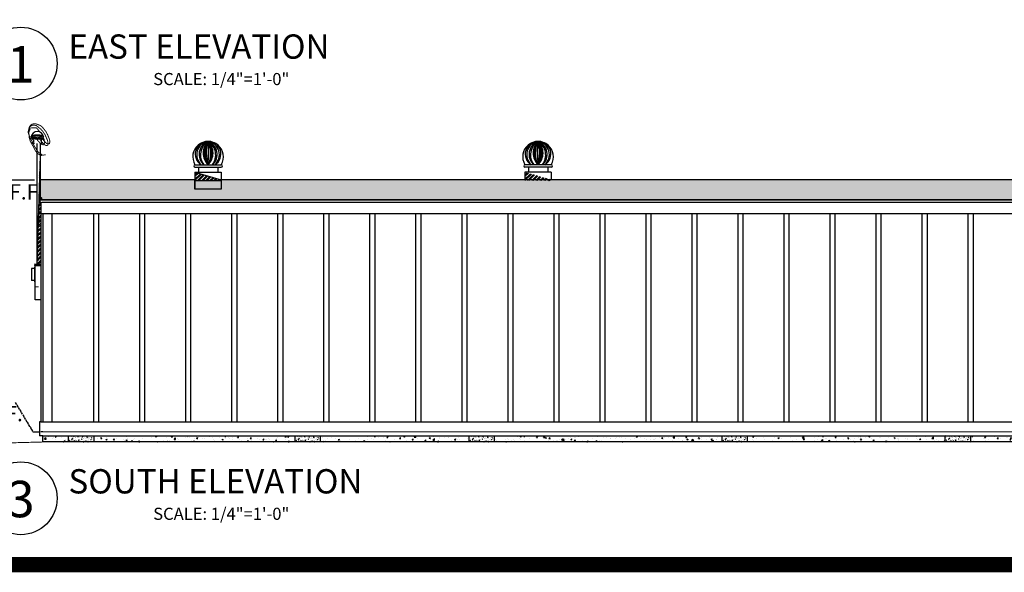
# Model space of a CAD drawing. Units: inches. Extents: x -896 to 16160, y -1713 to 3459.
# Drawn here: x 6671 to 7056, y 2033 to 2250 of the extents above; entities that cross this region are included whole.
import ezdxf
from ezdxf.enums import TextEntityAlignment as Align

# ---------------------------------------------------------------- set-up
doc = ezdxf.new("R2010")
doc.units = ezdxf.units.IN
doc.header["$MEASUREMENT"] = 0
doc.linetypes.add('CENTER2', pattern=[1.125, 0.75, -0.125, 0.125, -0.125])
doc.linetypes.add('PHANTOM', pattern=[2.5, 1.25, -0.25, 0.25, -0.25, 0.25, -0.25])
for name, color, linetype in [('A-NOTES', 7, 'Continuous'), ('A-SYSMBOLS', 3, 'Continuous'), ('BNDY', 8, 'Continuous'), ('EXTERIOR WALLS', 5, 'Continuous'), ('GUTTER FACIA 08', 8, 'Continuous'), ('PEN-BLUE', 5, 'Continuous'), ('PEN-TEN', 10, 'Continuous'), ('PEN-WHITE', 7, 'Continuous'), ('S-CONC EDGE', 70, 'Continuous'), ('S-JOIST', 30, 'Continuous'), ('S-NOTES', 7, 'Continuous'), ('S-POST', 30, 'Continuous'), ('S-SURFACE', 51, 'Continuous'), ('screen', 231, 'Continuous'), ('TITLE BORDER 7', 7, 'Continuous')]:
    doc.layers.add(name, color=color, linetype=linetype)
doc.layers.add('GRID LINE 11', color=11, linetype='PHANTOM', lineweight=18)
doc.styles.add('BOLD', font='BOLD.SHX', dxfattribs={"height": 6})
doc.styles.add('TT', font='cityb___.ttf', dxfattribs={"height": 4})
pattern_1 = [(45, (0, -223.2848), (-0.79549513, 0.79549513), []), (45, (0.5303, -223.2848), (-0.79549513, 0.79549513), [])]
pattern_2 = [(50, (0, -223.2848), (4.9490953, -0.4329897), [0.5175, -5.6925]), (355, (0, -223.285), (-0.9573842, 5.1901257), [0.414, -4.554]), (100.4514, (0.4124, -223.321), (3.9917147, 4.7571328), [0.4398073, -4.8378806]), (46.1842, (0, -221.905), (7.363963, -1.142081), [0.77625, -8.53875]), (96.6356, (0.614, -222), (6.449173, 6.721413), [0.659711, -7.25682]), (351.1842, (0, -221.905), (6.4491674, 6.721418), [0.621, -6.831]), (21, (0.69, -222.2498), (4.1186587, -2.7780703), [0.5175, -5.6925]), (326, (0.69, -222.25), (1.6788758, 5.0035353), [0.414, -4.554]), (71.4514, (1.033, -222.4813), (5.797536, 2.2254604), [0.4398073, -4.8378806]), (37.5, (0, -223.2848), (0.083903, 2.2969676), [0, -4.4988, 0, -4.623, 0, -4.57125]), (7.5, (0, -223.2848), (1.8151798, 2.7214408), [0, -2.6358, 0, -4.3953, 0, -1.74225]), (327.5, (-1.5387, -223.2848), (3.6833748, -0.1556286), [0, -1.725, 0, -5.382, 0, -7.1415]), (317.5, (-2.2287, -223.2848), (4.0239846, 0.6907244), [0, -2.2425, 0, -3.5742, 0, -5.0715])]

# ---------------------------------------------------------------- blocks, each defined once
blk = doc.blocks.new('TAG')
at = {"layer": 'PEN-BLUE'}
blk.add_circle((0, 0), 0.375, dxfattribs=at)
at = {"layer": 'PEN-BLUE', "style": 'BOLD'}
blk.add_attdef('DETAIL', text='', height=0.375, dxfattribs=at).set_placement((0, -0.195), align=Align.CENTER)
at = {"layer": 'PEN-TEN'}
for tag, p in [('TOP_TITLE', (0.452, 0.38)), ('%%U--DETAIL--%%U', (0.415, 0.05))]:
    blk.add_attdef(tag, p, '', height=0.25, dxfattribs=at)
at = {"layer": 'PEN-WHITE'}
blk.add_attdef('SCALE', (0.485, -0.222), '', height=0.125, dxfattribs=at)

msp = doc.modelspace()

# ---------------------------------------------------------------- hatches: boundary and pattern name
at = {"layer": 'A-NOTES', "linetype": 'Continuous'}
h = msp.add_hatch(dxfattribs=at)
h.set_pattern_fill('ANSI32', color=256, scale=3, style=0)
h.set_pattern_definition(pattern_1)
h.paths.add_polyline_path([(6677.59554, 2154.01352), (6679.23176, 2154.01352), (6678.92744, 2196.3655)])
h = msp.add_hatch(dxfattribs=at)
h.set_pattern_fill('ANSI32', color=256, scale=3, style=0)
h.set_pattern_definition(pattern_1)
h.paths.add_polyline_path([(6739.47216, 2189.88283), (6739.47216, 2186.55763), (6749.72961, 2186.55763), (6749.72961, 2186.88283)])
h = msp.add_hatch(dxfattribs=at)
h.set_pattern_fill('ANSI32', color=256, scale=3, style=0)
h.set_pattern_definition([(45, (129.0631, -223.2848), (-0.79549513, 0.79549513), []), (45, (129.5934, -223.2848), (-0.79549513, 0.79549513), [])])
h.paths.add_polyline_path([(6868.53524, 2189.88283), (6868.53524, 2186.55763), (6878.79269, 2186.55763), (6878.79269, 2186.88283)])
h = msp.add_hatch(dxfattribs=at)
h.set_pattern_fill('AR-SAND', color=256, scale=3, style=0)
h.set_pattern_definition([(142.5, (14615.573, -488.498), (0.18898, 5.7804713), [0, -4.56, 0, -5.1, 0, -4.875]), (172.5, (14615.573, -488.498), (-5.30933, 8.466438), [0, -2.46, 0, -4.11, 0, -1.575]), (212.5, (14619.263, -488.498), (-9.3424256, 0.0169772), [0, -1.5, 0, -5.4, 0, -7.05]), (222.5, (14619.263, -488.498), (-9.01838, 2.633027), [0, -0.75, 0, -3.54, 0, -4.05])])
h.paths.add_polyline_path([(6678.92744, 2186.88283), (7316.47359, 2186.88283), (7316.47359, 2179.04536), (6678.92744, 2179.04536)])
for points in [[(6749.72961, 2186.55763), (6739.47216, 2186.55763), (6739.47216, 2183.23243), (6749.72961, 2183.23243)], [(6878.79269, 2186.55763), (6868.53524, 2186.55763), (6868.53524, 2183.23243), (6878.79269, 2183.23243)]]:
    msp.add_hatch(color=256, dxfattribs=at).paths.add_polyline_path(points)
at = {"layer": 'BNDY'}
h = msp.add_hatch(dxfattribs=at)
h.set_pattern_fill('AR-CONC', color=256, scale=0.25, style=0)
h.set_pattern_definition([(50, (-614.5982, -223.2848), (1.79315046, -0.15688034), [0.1875, -2.0625]), (355, (-614.5982, -223.2848), (-0.34687833, 1.88048033), [0.15, -1.65]), (100.4514, (-614.4488, -223.2979), (1.44627345, 1.72359886), [0.15935047, -1.7528553]), (46.1842, (-614.5982, -222.7848), (2.6681026, -0.41379754), [0.28125, -3.09375]), (96.6356, (-614.376, -222.8193), (2.3366568, 2.4352947), [0.2390257, -2.6292825]), (351.1842, (-614.5982, -222.7848), (2.3366549, 2.4352965), [0.225, -2.475]), (21, (-614.3482, -222.9098), (1.49226763, -1.00654723), [0.1875, -2.0625]), (326, (-614.3482, -222.9098), (0.60828833, 1.8128751), [0.15, -1.65]), (71.4514, (-614.2239, -222.9937), (2.10055657, 0.80632624), [0.15935047, -1.7528553]), (37.5, (-614.5982, -223.2848), (0.03039964, 0.832234635), [0, -1.63, 0, -1.675, 0, -1.65625]), (7.5, (-614.5982, -223.2848), (0.65767384, 0.98602928), [0, -0.955, 0, -1.5925, 0, -0.63125]), (327.5, (-615.1557, -223.2848), (1.33455609, -0.05638718), [0, -0.625, 0, -1.95, 0, -2.5875]), (317.5, (-615.4057, -223.2848), (1.45796542, 0.25026246), [0, -0.8125, 0, -1.295, 0, -1.8375])])
h.paths.add_polyline_path([(6699.85705, 2086.71513), (6689.85676, 2086.71513), (6689.85676, 2084.28531), (6699.85705, 2084.28531)])
h = msp.add_hatch(dxfattribs=at)
h.set_pattern_fill('AR-CONC', color=256, scale=0.25, style=0)
h.set_pattern_definition([(50, (-525.9732, -223.2848), (1.79315046, -0.15688034), [0.1875, -2.0625]), (355, (-525.9732, -223.2848), (-0.34687833, 1.88048033), [0.15, -1.65]), (100.4514, (-525.8238, -223.2979), (1.44627345, 1.72359886), [0.15935047, -1.7528553]), (46.1842, (-525.9732, -222.7848), (2.6681026, -0.41379754), [0.28125, -3.09375]), (96.6356, (-525.751, -222.8193), (2.3366568, 2.4352947), [0.2390257, -2.6292825]), (351.1842, (-525.9732, -222.7848), (2.3366549, 2.4352965), [0.225, -2.475]), (21, (-525.7232, -222.9098), (1.49226763, -1.00654723), [0.1875, -2.0625]), (326, (-525.7232, -222.9098), (0.60828833, 1.8128751), [0.15, -1.65]), (71.4514, (-525.5989, -222.9937), (2.10055657, 0.80632624), [0.15935047, -1.7528553]), (37.5, (-525.9732, -223.2848), (0.03039964, 0.832234635), [0, -1.63, 0, -1.675, 0, -1.65625]), (7.5, (-525.9732, -223.2848), (0.65767384, 0.98602928), [0, -0.955, 0, -1.5925, 0, -0.63125]), (327.5, (-526.5307, -223.2848), (1.33455609, -0.05638718), [0, -0.625, 0, -1.95, 0, -2.5875]), (317.5, (-526.7807, -223.2848), (1.45796542, 0.25026246), [0, -0.8125, 0, -1.295, 0, -1.8375])])
h.paths.add_polyline_path([(6788.48205, 2086.71513), (6778.48176, 2086.71513), (6778.48176, 2084.28531), (6788.48205, 2084.28531)])
h = msp.add_hatch(dxfattribs=at)
h.set_pattern_fill('AR-CONC', color=256, scale=0.25, style=0)
h.set_pattern_definition([(50, (-457.9107, -223.2848), (1.79315046, -0.15688034), [0.1875, -2.0625]), (355, (-457.9107, -223.2848), (-0.34687833, 1.88048033), [0.15, -1.65]), (100.4514, (-457.7613, -223.2979), (1.44627345, 1.72359886), [0.15935047, -1.7528553]), (46.1842, (-457.9107, -222.7848), (2.6681026, -0.41379754), [0.28125, -3.09375]), (96.6356, (-457.6884, -222.8193), (2.3366568, 2.4352947), [0.2390257, -2.6292825]), (351.1842, (-457.9107, -222.7848), (2.3366549, 2.4352965), [0.225, -2.475]), (21, (-457.6607, -222.9098), (1.49226763, -1.00654723), [0.1875, -2.0625]), (326, (-457.6607, -222.9098), (0.60828833, 1.8128751), [0.15, -1.65]), (71.4514, (-457.5364, -222.9937), (2.10055657, 0.80632624), [0.15935047, -1.7528553]), (37.5, (-457.9107, -223.2848), (0.03039964, 0.832234635), [0, -1.63, 0, -1.675, 0, -1.65625]), (7.5, (-457.9107, -223.2848), (0.65767384, 0.98602928), [0, -0.955, 0, -1.5925, 0, -0.63125]), (327.5, (-458.4682, -223.2848), (1.33455609, -0.05638718), [0, -0.625, 0, -1.95, 0, -2.5875]), (317.5, (-458.7182, -223.2848), (1.45796542, 0.25026246), [0, -0.8125, 0, -1.295, 0, -1.8375])])
h.paths.add_polyline_path([(6856.54455, 2086.71513), (6846.54426, 2086.71513), (6846.54426, 2084.28531), (6856.54455, 2084.28531)])
h = msp.add_hatch(dxfattribs=at)
h.set_pattern_fill('AR-CONC', color=256, scale=0.25, style=0)
h.set_pattern_definition([(50, (-358.9732, -223.2848), (1.79315046, -0.15688034), [0.1875, -2.0625]), (355, (-358.9732, -223.2848), (-0.34687833, 1.88048033), [0.15, -1.65]), (100.4514, (-358.8238, -223.2979), (1.44627345, 1.72359886), [0.15935047, -1.7528553]), (46.1842, (-358.9732, -222.7848), (2.6681026, -0.41379754), [0.28125, -3.09375]), (96.6356, (-358.751, -222.8193), (2.3366568, 2.4352947), [0.2390257, -2.6292825]), (351.1842, (-358.9732, -222.7848), (2.3366549, 2.4352965), [0.225, -2.475]), (21, (-358.7232, -222.9098), (1.49226763, -1.00654723), [0.1875, -2.0625]), (326, (-358.7232, -222.9098), (0.60828833, 1.8128751), [0.15, -1.65]), (71.4514, (-358.5989, -222.9937), (2.10055657, 0.80632624), [0.15935047, -1.7528553]), (37.5, (-358.9732, -223.2848), (0.03039964, 0.832234635), [0, -1.63, 0, -1.675, 0, -1.65625]), (7.5, (-358.9732, -223.2848), (0.65767384, 0.98602928), [0, -0.955, 0, -1.5925, 0, -0.63125]), (327.5, (-359.5307, -223.2848), (1.33455609, -0.05638718), [0, -0.625, 0, -1.95, 0, -2.5875]), (317.5, (-359.7807, -223.2848), (1.45796542, 0.25026246), [0, -0.8125, 0, -1.295, 0, -1.8375])])
h.paths.add_polyline_path([(6955.48205, 2086.71513), (6945.48176, 2086.71513), (6945.48176, 2084.28531), (6955.48205, 2084.28531)])
h = msp.add_hatch(dxfattribs=at)
h.set_pattern_fill('AR-CONC', color=256, scale=0.25, style=0)
h.set_pattern_definition([(50, (-271.6607, -223.2223), (1.79315046, -0.15688034), [0.1875, -2.0625]), (355, (-271.6607, -223.2223), (-0.34687833, 1.88048033), [0.15, -1.65]), (100.4514, (-271.5113, -223.2354), (1.44627345, 1.72359886), [0.15935047, -1.7528553]), (46.1842, (-271.6607, -222.7223), (2.6681026, -0.41379754), [0.28125, -3.09375]), (96.6356, (-271.4384, -222.7568), (2.3366568, 2.4352947), [0.2390257, -2.6292825]), (351.1842, (-271.6607, -222.7223), (2.3366549, 2.4352965), [0.225, -2.475]), (21, (-271.4107, -222.8473), (1.49226763, -1.00654723), [0.1875, -2.0625]), (326, (-271.4107, -222.8473), (0.60828833, 1.8128751), [0.15, -1.65]), (71.4514, (-271.2864, -222.9312), (2.10055657, 0.80632624), [0.15935047, -1.7528553]), (37.5, (-271.6607, -223.2223), (0.03039964, 0.832234635), [0, -1.63, 0, -1.675, 0, -1.65625]), (7.5, (-271.6607, -223.2223), (0.65767384, 0.98602928), [0, -0.955, 0, -1.5925, 0, -0.63125]), (327.5, (-272.2182, -223.2223), (1.33455609, -0.05638718), [0, -0.625, 0, -1.95, 0, -2.5875]), (317.5, (-272.4682, -223.2223), (1.45796542, 0.25026246), [0, -0.8125, 0, -1.295, 0, -1.8375])])
h.paths.add_polyline_path([(7042.79455, 2086.77763), (7032.79426, 2086.77763), (7032.79426, 2084.34781), (7042.79455, 2084.34781)])
at = {"layer": 'S-CONC EDGE', "linetype": 'Continuous'}
h = msp.add_hatch(dxfattribs=at)
h.set_pattern_fill('AR-CONC', color=256, scale=0.69, style=0)
h.set_pattern_definition(pattern_2)
h.paths.add_polyline_path([(6689.85676, 2086.71513), (6679.98176, 2086.71513), (6679.98176, 2084.28531), (6689.85676, 2084.28531)])
h = msp.add_hatch(dxfattribs=at)
h.set_pattern_fill('AR-CONC', color=256, scale=0.69, style=0)
h.set_pattern_definition(pattern_2)
h.paths.add_polyline_path([(6778.48176, 2086.71513), (6699.85705, 2086.71513), (6699.85705, 2084.28531), (6778.48176, 2084.28531)])
h = msp.add_hatch(dxfattribs=at)
h.set_pattern_fill('AR-CONC', color=256, scale=0.69, style=0)
h.set_pattern_definition(pattern_2)
h.paths.add_polyline_path([(6846.54426, 2086.71513), (6788.48205, 2086.71513), (6788.48205, 2084.28531), (6846.54426, 2084.28531)])
h = msp.add_hatch(dxfattribs=at)
h.set_pattern_fill('AR-CONC', color=256, scale=0.69, style=0)
h.set_pattern_definition(pattern_2)
h.paths.add_polyline_path([(6945.48176, 2086.71513), (6856.54455, 2086.71513), (6856.54455, 2084.28531), (6945.48176, 2084.28531)])
h = msp.add_hatch(dxfattribs=at)
h.set_pattern_fill('AR-CONC', color=256, scale=0.69, style=0)
h.set_pattern_definition(pattern_2)
h.paths.add_polyline_path([(7032.79426, 2086.71513), (6955.48205, 2086.71513), (6955.48205, 2084.28531), (7032.79426, 2084.28531)])
h = msp.add_hatch(dxfattribs=at)
h.set_pattern_fill('AR-CONC', color=256, scale=0.69, style=0)
h.set_pattern_definition(pattern_2)
h.paths.add_polyline_path([(7135.23176, 2086.71513), (7042.79455, 2086.71513), (7042.79455, 2084.28531), (7135.23176, 2084.28531)])

# ---------------------------------------------------------------- linework, layer by layer
at = {"layer": 'A-NOTES', "linetype": 'Continuous'}
for p, q in [((6679.18639, 2203.88565), (6679.27971, 2203.88565)), ((6678.92744, 2196.3655), (6677.58907, 2153.80789)), ((6739.47216, 2189.88283), (6749.72961, 2186.88283)), ((6675.56315, 2152.19282), (6675.56315, 2147.42033)), ((6677.00232, 2152.19282), (6675.56315, 2152.19282)), ((6677.00232, 2147.42033), (6675.56315, 2147.42033))]:
    msp.add_line(p, q, dxfattribs=at)
at = {"layer": 'A-NOTES', "linetype": 'Continuous', "const_width": 0.375}
for points in [[(6677.36376, 2203.17859), (6677.93162, 2202.31447), (6678.68777, 2201.4191), (6679.35799, 2200.85102), (6679.98086, 2200.56724), (6680.39575, 2200.62149), (6680.70553, 2201.37158), (6680.46461, 2202.68398), (6679.8948, 2204.01587), (6679.24506, 2205.25575), (6678.41645, 2206.13099), (6677.45224, 2207.14599), (6676.24742, 2207.14599), (6675.54886, 2207.14599), (6674.88879, 2207.13119), (6674.42695, 2206.38251), (6674.19408, 2205.57898), (6674.40651, 2204.88117), (6674.50137, 2204.61267)], [(6679.24582, 2203.83916), (6679.78267, 2203.07794), (6680.19834, 2202.40323), (6680.97767, 2201.52093), (6681.42798, 2201.10571), (6682.03411, 2200.89811), (6682.58834, 2201.03652), (6682.7269, 2201.93612), (6682.43245, 2203.07794), (6681.85707, 2204.45761), (6681.19896, 2205.72053), (6680.2118, 2206.93156), (6679.55365, 2207.72738), (6678.80896, 2208.21179), (6677.96036, 2208.5059), (6677.0078, 2208.8346), (6676.43627, 2208.79999), (6675.69158, 2208.60969), (6675.01613, 2208.05609), (6674.66978, 2207.46787), (6674.51388, 2206.86235), (6674.39266, 2206.30875), (6674.39266, 2206.17035)], [(6678.55821, 2203.18743), (6679.43945, 2201.85033), (6680.13923, 2201.03908), (6680.76578, 2200.50318), (6681.45523, 2200.2137), (6681.91811, 2200.47941), (6682.02115, 2201.18162), (6681.80461, 2202.28698), (6680.83391, 2204.48469), (6680.09445, 2205.63178), (6679.17293, 2206.71215), (6678.31425, 2207.35107), (6677.42143, 2208.08046), (6676.637, 2208.29414), (6675.92393, 2208.18729), (6675.33561, 2207.9558), (6674.88993, 2207.5284), (6674.67601, 2207.08318), (6674.49776, 2206.6914), (6674.44429, 2206.35306)], [(6675.07368, 2206.88754), (6674.4976, 2205.47669), (6674.66483, 2203.36041), (6675.053, 2201.94911), (6676.15315, 2200.01846), (6677.01545, 2198.29574), (6677.81827, 2197.25618), (6678.74, 2196.63242), (6679.6915, 2196.36511)], [(6674.50634, 2204.5994), (6675.19669, 2202.91483), (6675.92452, 2201.54385), (6676.66136, 2200.01584), (6678.16496, 2197.69983), (6679.85407, 2196.52258), (6681.08893, 2196.62879)], [(6739.47216, 2183.23243), (6749.72961, 2183.23243)], [(7316.47359, 2178.04536), (6678.92744, 2178.04536)], [(6679.31104, 2153.83428), (6676.55583, 2153.83428)], [(6676.70662, 2152.69282), (6676.70662, 2146.92033)]]:
    msp.add_lwpolyline(points, dxfattribs=at)
at = {"layer": 'A-NOTES', "linetype": 'Continuous'}
msp.add_lwpolyline([(6739.47216, 2186.55763), (6749.72961, 2186.55763), (6749.72961, 2183.23243), (6739.47216, 2183.23243)], close=True, dxfattribs=at)
at = {"layer": 'A-SYSMBOLS', "color": 4, "linetype": 'CENTER2', "lineweight": -2}
msp.add_line((6618.13286, 2186.88283), (6676.71365, 2186.88283), dxfattribs=at)
msp.add_lwpolyline([(6669.16546, 2099.68828), (6676.09519, 2088.28531), (6678.64229, 2088.28531)], dxfattribs=at)
at = {"layer": 'BNDY'}
for p, q in [((6699.91926, 2092.21513), (6699.91926, 2173.54536)), ((6717.91926, 2092.21513), (6717.91926, 2173.54536)), ((6735.91926, 2092.21513), (6735.91926, 2173.54536)), ((6753.91926, 2092.21513), (6753.91926, 2173.54536)), ((6771.91926, 2092.21513), (6771.91926, 2173.54536)), ((6789.91926, 2092.21513), (6789.91926, 2173.54536)), ((6807.91926, 2092.21513), (6807.91926, 2173.54536)), ((6825.91926, 2092.21513), (6825.91926, 2173.54536)), ((6843.91926, 2092.21513), (6843.91926, 2173.54536)), ((6861.91926, 2092.21513), (6861.91926, 2173.54536)), ((6879.91926, 2092.21513), (6879.91926, 2173.54536)), ((6897.91926, 2092.21513), (6897.91926, 2173.54536)), ((6915.91926, 2092.21513), (6915.91926, 2173.54536)), ((6933.91926, 2092.21513), (6933.91926, 2173.54536)), ((6951.91926, 2092.21513), (6951.91926, 2173.54536)), ((6969.91926, 2092.21513), (6969.91926, 2173.54536)), ((6987.91926, 2092.21513), (6987.91926, 2173.54536)), ((7005.91926, 2092.21513), (7005.91926, 2173.54536)), ((7023.91926, 2092.21513), (7023.91926, 2173.54536)), ((7041.91926, 2092.21513), (7041.91926, 2173.54536))]:
    msp.add_line(p, q, dxfattribs=at)
at = {"layer": 'EXTERIOR WALLS', "ltscale": 0.08}
for p, q in [((6678.92744, 2201.06747), (6678.92744, 2185.3387)), ((6679.66428, 2201.06747), (6678.92744, 2201.06747)), ((6679.28787, 2202.41808), (6679.28787, 2201.54385)), ((6679.28787, 2201.54385), (6679.66428, 2201.54385)), ((6679.66428, 2201.54385), (6679.66428, 2201.06747)), ((6678.92744, 2177.84958), (6678.92744, 2186.88283)), ((6679.23176, 2177.90973), (6679.23176, 2092.21513)), ((6678.64229, 2092.21513), (6678.64229, 2086.71513)), ((6679.23176, 2092.21513), (6678.64229, 2092.21513)), ((6679.98176, 2086.71513), (6678.64229, 2086.71513)), ((6679.98176, 2084.28531), (6679.98176, 2086.71513))]:
    msp.add_line(p, q, dxfattribs=at)
at = {"layer": 'EXTERIOR WALLS', "linetype": 'Continuous'}
for p, q in [((6739.47216, 2191.76896), (6740.80067, 2191.76896)), ((6740.80067, 2191.76896), (6740.80067, 2189.88283)), ((6748.40109, 2191.76896), (6748.40109, 2189.88283)), ((6748.40109, 2191.76896), (6749.72961, 2191.76896)), ((6869.86376, 2191.77016), (6868.53524, 2191.77016)), ((6869.86376, 2191.77016), (6869.86376, 2189.88403)), ((6877.46418, 2191.77016), (6877.46418, 2189.88403)), ((6878.79269, 2191.77016), (6877.46418, 2191.77016)), ((6739.47216, 2189.88283), (6739.47216, 2183.23243)), ((6739.47216, 2189.88283), (6740.80067, 2189.88283)), ((6748.40109, 2189.88283), (6749.72961, 2189.88283)), ((6749.72961, 2189.88283), (6749.72961, 2183.23243)), ((6868.53524, 2189.88403), (6868.53524, 2186.88403)), ((6869.86376, 2189.88403), (6868.53524, 2189.88403)), ((6878.79269, 2189.88403), (6877.46418, 2189.88403)), ((6878.79269, 2189.88403), (6878.79269, 2186.88403))]:
    msp.add_line(p, q, dxfattribs=at)
msp.add_lwpolyline([(6739.47216, 2186.88283), (6678.92744, 2186.88283), (6678.92744, 2179.04536), (7316.47359, 2179.04536), (7316.47359, 2186.88283), (6749.72961, 2186.88283)], dxfattribs=at)
at = {"layer": 'EXTERIOR WALLS', "linetype": 'Continuous', "const_width": 0.375}
msp.add_lwpolyline([(6679.98176, 2084.28531), (6601.5365, 2082.20895)], dxfattribs=at)
at = {"layer": 'EXTERIOR WALLS', "ltscale": 0.08}
for centre, radius, start, end in [((6677.7944, 2203.36425), 2.38373, 5.4406428, 174.5593572), ((6677.7944, 2204.45473), 2.52555, 306.2526161, 339.9836185)]:
    msp.add_arc(centre, radius, start, end, dxfattribs=at)
at = {"layer": 'EXTERIOR WALLS', "linetype": 'Continuous'}
for centre, radius, start, end in [((6744.60088, 2195.88283), 6, 328.7362859, 211.2637141), ((6745.418, 2196.70505), 5.24186, 98.9679841, 228.6680635), ((6747.87906, 2196.54997), 6.25986, 121.5795888, 217.1575978), ((6753.16983, 2197.32589), 9.70528, 151.9961276, 208.0038724), ((6760.49147, 2197.53911), 16.47357, 164.7116038, 196.8379185), ((6717.39987, 2197.69206), 27.52194, 349.6919868, 8.758491), ((6736.03193, 2197.32589), 9.70528, 331.9961276, 28.0038724), ((6741.32271, 2196.54997), 6.25986, 322.8424022, 58.4204112), ((6743.78377, 2196.70505), 5.24186, 311.3319365, 81.0320159), ((6873.66397, 2195.88403), 6, 328.7362859, 211.2637141), ((6874.48108, 2196.70625), 5.24186, 98.9679841, 228.6680635), ((6876.94214, 2196.55117), 6.25986, 121.5795888, 217.1575978), ((6882.23291, 2197.32709), 9.70528, 151.9961276, 208.0038724), ((6900.86498, 2197.69326), 27.52194, 171.241509, 190.3080132), ((6857.77338, 2197.54031), 16.47357, 343.1620815, 15.2883962), ((6865.09502, 2197.32709), 9.70528, 331.9961276, 28.0038724), ((6870.38579, 2196.55117), 6.25986, 322.8424022, 58.4204112), ((6872.84685, 2196.70625), 5.24186, 311.3319365, 81.0320159), ((6739.47216, 2192.26896), 0.5, 90, 270), ((6749.72961, 2192.26896), 0.5, 270, 90), ((6868.53524, 2192.27016), 0.5, 90, 270), ((6878.79269, 2192.27016), 0.5, 270, 90)]:
    msp.add_arc(centre, radius, start, end, dxfattribs=at)
at = {"layer": 'GRID LINE 11', "linetype": 'CENTER2'}
for p, q in [((7316.16926, 2088.28531), (6679.23176, 2088.28531)), ((6679.23176, 2088.28531), (7316.94332, 2088.28531))]:
    msp.add_line(p, q, dxfattribs=at)
at = {"layer": 'GUTTER FACIA 08', "linetype": 'Continuous'}
for p, q in [((6675.92452, 2201.54385), (6676.30092, 2201.54385)), ((6675.92452, 2201.06747), (6675.92452, 2201.54385)), ((6676.66136, 2201.06747), (6675.92452, 2201.06747)), ((6676.30092, 2202.41808), (6676.30092, 2201.54385)), ((6677.58907, 2201.04108), (6677.58907, 2153.80789)), ((6739.47216, 2192.76896), (6749.72961, 2192.76896)), ((6740.80067, 2191.76896), (6748.40109, 2191.76896)), ((6878.79269, 2192.77016), (6868.53524, 2192.77016)), ((6877.46418, 2191.77016), (6869.86376, 2191.77016)), ((6740.80067, 2189.88283), (6748.40109, 2189.88283)), ((6877.46418, 2189.88403), (6869.86376, 2189.88403)), ((6677.00232, 2153.58521), (6676.92951, 2153.58521)), ((6676.92951, 2153.58521), (6676.92951, 2153.24861)), ((6676.92951, 2153.24861), (6676.99667, 2153.24861)), ((6676.99667, 2153.24861), (6676.99667, 2153.32937)), ((6676.99667, 2153.32937), (6679.23176, 2153.32937)), ((6677.00232, 2153.58521), (6679.23176, 2153.58521)), ((6677.00232, 2153.32937), (6679.23176, 2153.32937)), ((6677.00232, 2139.87936), (6677.00232, 2153.32937)), ((6679.23176, 2139.87936), (6677.00232, 2139.87936))]:
    msp.add_line(p, q, dxfattribs=at)
at = {"layer": 'GUTTER FACIA 08', "linetype": 'Continuous', "const_width": 0.375}
for points in [[(6676.72886, 2153.59235), (6676.72886, 2153.25066)], [(6678.34027, 2144.99102), (6676.86191, 2144.99102)], [(6677.00232, 2139.87936), (6679.23176, 2139.87936)]]:
    msp.add_lwpolyline(points, dxfattribs=at)
at = {"layer": 'GUTTER FACIA 08', "linetype": 'Continuous'}
for centre, radius, start, end in [((6677.7944, 2204.45473), 2.52555, 200.0163815, 233.7473839), ((6744.47561, 2196.97852), 4.90591, 88.536777, 239.0992705), ((6746.47607, 2196.81333), 5.4052, 110.2992631, 228.4379235), ((6748.95003, 2197.32589), 6.29926, 133.6634666, 226.3365334), ((6750.45794, 2197.32589), 7.42097, 142.1162011, 217.8837989), ((6744.72616, 2196.97852), 4.90591, 300.9007295, 91.463223), ((6740.25174, 2197.32589), 6.29926, 313.6634666, 46.3365334), ((6738.74383, 2197.32589), 7.42097, 322.1162011, 37.8837989), ((6742.72569, 2196.81333), 5.4052, 311.5620765, 69.7007369), ((6873.53869, 2196.97972), 4.90591, 88.536777, 239.0992705), ((6875.53916, 2196.81453), 5.4052, 110.2992631, 228.4379235), ((6878.01311, 2197.32709), 6.29926, 133.6634666, 226.3365334), ((6879.52102, 2197.32709), 7.42097, 142.1162011, 217.8837989), ((6873.78924, 2196.97972), 4.90591, 300.9007295, 91.463223), ((6869.31482, 2197.32709), 6.29926, 313.6634666, 46.3365334), ((6867.80691, 2197.32709), 7.42097, 322.1162011, 37.8837989), ((6871.78878, 2196.81453), 5.4052, 311.5620765, 69.7007369)]:
    msp.add_arc(centre, radius, start, end, dxfattribs=at)
msp.add_ellipse((6677.7944, 2203.59026), major_axis=(2.37299, 0), ratio=0.385422603, start_param=1.570796327, end_param=7.853981634, dxfattribs=at)
for centre in [(6676.21356, 2203.50561), (6676.84884, 2204.07807), (6677.36376, 2203.17859), (6678.0185, 2204.18616), (6678.55821, 2203.18743), (6679.18639, 2203.88565)]:
    msp.add_ellipse(centre, major_axis=(-0.5281, 0), ratio=0.507874016, dxfattribs=at)
at = {"layer": 'S-CONC EDGE', "ltscale": 0.08}
msp.add_line((7315.41926, 2084.28531), (6679.98176, 2084.28531), dxfattribs=at)
at = {"layer": 'S-CONC EDGE', "linetype": 'Continuous'}
for p, q in [((6689.85676, 2086.63522), (6689.85676, 2084.28531)), ((6699.85705, 2086.71513), (6699.85705, 2084.28531)), ((6778.48176, 2086.63522), (6778.48176, 2084.28531)), ((6788.48205, 2086.71513), (6788.48205, 2084.28531)), ((6846.54426, 2086.63522), (6846.54426, 2084.28531)), ((6856.54455, 2086.71513), (6856.54455, 2084.28531)), ((6945.48176, 2086.63522), (6945.48176, 2084.28531)), ((6955.48205, 2086.71513), (6955.48205, 2084.28531)), ((7032.79426, 2086.69772), (7032.79426, 2084.34781)), ((7042.79455, 2086.77763), (7042.79455, 2084.34781))]:
    msp.add_line(p, q, dxfattribs=at)
at = {"layer": 'S-JOIST'}
for p, q in [((6701.91926, 2092.21513), (6701.91926, 2173.54536)), ((6719.91926, 2092.21513), (6719.91926, 2173.54536)), ((6737.91926, 2092.21513), (6737.91926, 2173.54536)), ((6755.91926, 2092.21513), (6755.91926, 2173.54536)), ((6773.91926, 2092.21513), (6773.91926, 2173.54536)), ((6791.91926, 2092.21513), (6791.91926, 2173.54536)), ((6809.91926, 2092.21513), (6809.91926, 2173.54536)), ((6827.91926, 2092.21513), (6827.91926, 2173.54536)), ((6845.91926, 2092.21513), (6845.91926, 2173.54536)), ((6863.91926, 2092.21513), (6863.91926, 2173.54536)), ((6881.91926, 2092.21513), (6881.91926, 2173.54536)), ((6899.91926, 2092.21513), (6899.91926, 2173.54536)), ((6917.91926, 2092.21513), (6917.91926, 2173.54536)), ((6935.91926, 2092.21513), (6935.91926, 2173.54536)), ((6953.91926, 2171.53531), (6953.91926, 2173.54536)), ((6953.91926, 2092.21513), (6953.91926, 2173.54536)), ((6971.91926, 2092.21513), (6971.91926, 2173.54536)), ((6989.91926, 2092.21513), (6989.91926, 2173.54536)), ((7007.91926, 2092.21513), (7007.91926, 2173.54536)), ((7025.91926, 2092.21513), (7025.91926, 2173.54536)), ((7043.91926, 2092.21513), (7043.91926, 2173.54536)), ((6679.23176, 2092.21513), (6952.90537, 2092.21513)), ((6952.90537, 2092.21513), (7107.40537, 2092.21513)), ((6679.98176, 2086.71513), (6952.90537, 2086.71513)), ((6952.90537, 2086.71513), (7316.16926, 2086.71513))]:
    msp.add_line(p, q, dxfattribs=at)
at = {"layer": 'S-POST'}
for p, q in [((6679.98176, 2173.54536), (6679.98176, 2092.21513)), ((6683.48176, 2173.54536), (6683.48176, 2092.21513)), ((6679.98176, 2088.28531), (6679.23176, 2088.28531))]:
    msp.add_line(p, q, dxfattribs=at)
at = {"layer": 'S-SURFACE', "linetype": 'Continuous'}
for p, q in [((7316.47359, 2179.04536), (6678.92744, 2179.04536)), ((7315.41926, 2178.04536), (6679.60676, 2178.04536)), ((7316.16926, 2173.54536), (6679.23176, 2173.54536))]:
    msp.add_line(p, q, dxfattribs=at)
at = {"layer": 'screen'}
msp.add_line((6679.98176, 2173.54536), (6679.98176, 2092.21513), dxfattribs=at)
at = {"layer": 'TITLE BORDER 7', "ltscale": 3, "const_width": 6.00885}
msp.add_lwpolyline([(8027.2582, 3108.78639), (6454.50538, 3108.79568), (6454.50538, 2036.29767), (8027.2736, 2036.29767), (8027.2582, 3108.78639)], dxfattribs=at)

# ---------------------------------------------------------------- block references
at = {"layer": 'S-NOTES', "xscale": 38, "yscale": 38, "zscale": 38}
for p, values in [((6671.32814, 2232.34677), {'DETAIL': '1', '%%U--DETAIL--%%U': '%%U EAST ELEVATION        %%U', 'SCALE': '                       SCALE: 1/4"=1\'-0"       '}), ((6671.32814, 2062.25171), {'DETAIL': '3', '%%U--DETAIL--%%U': '%%U SOUTH ELEVATION         %%U', 'SCALE': '                       SCALE: 1/4"=1\'-0"       '})]:
    msp.add_blockref('TAG', p, dxfattribs=at).add_auto_attribs(values)

# ---------------------------------------------------------------- texts
at = {"layer": 'A-NOTES', "linetype": 'Continuous', "style": 'TT'}
for s, p in [('EL = 8\'2-3/4" A.F.F.', (6609.88676, 2179.14824)), ('EL = 0\'-0" @.F.F.', (6611.13941, 2092.38977))]:
    msp.add_text(s, height=6, dxfattribs=at).set_placement(p)

doc.saveas('drawing.dxf')
